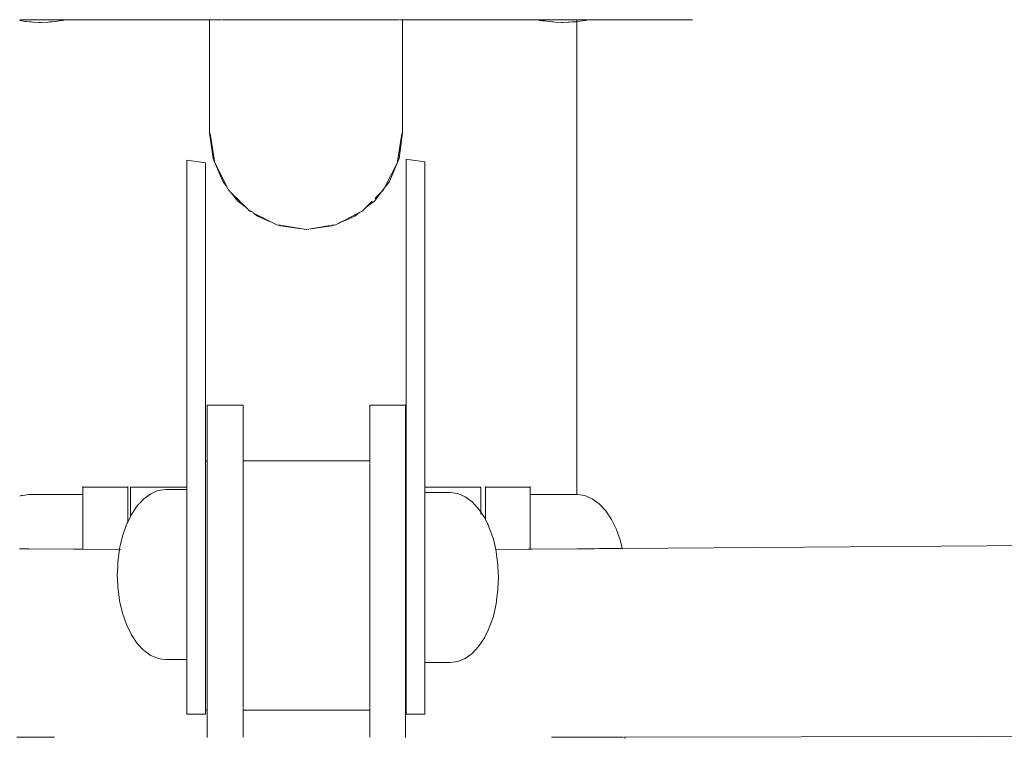
# Model space of a CAD drawing. Extents: x -3093 to -1178, y 6227 to 6976.
# Drawn here: x -2706 to -2688, y 6722 to 6735 of the extents above; entities that cross this region are included whole.
import ezdxf

# ---------------------------------------------------------------- set-up
doc = ezdxf.new("R2010")
doc.units = 0
doc.header["$MEASUREMENT"] = 0
doc.layers.add('ProfileEdges_Nr_Pióra__7', color=7, linetype='Continuous', lineweight=18)

msp = doc.modelspace()

# ---------------------------------------------------------------- linework, layer by layer
at = {"layer": 'ProfileEdges_Nr_Pióra__7', "linetype": 'Continuous', "flags": 128}
for points in [[(-2705.561, 6735.401), (-2705.533, 6735.403)], [(-2705.561, 6735.385), (-2705.533, 6735.381)], [(-2705.533, 6735.381), (-2705.517, 6735.379)], [(-2705.529, 6735.403), (-2705.461, 6735.403)], [(-2705.517, 6735.379), (-2705.462, 6735.372)], [(-2705.462, 6735.372), (-2705.439, 6735.369)], [(-2705.461, 6735.403), (-2705.439, 6735.403)], [(-2705.439, 6735.403), (-2705.416, 6735.403)], [(-2705.386, 6735.362), (-2705.439, 6735.369)], [(-2705.416, 6735.403), (-2705.235, 6735.403)], [(-2705.386, 6735.362), (-2705.357, 6735.361)], [(-2705.357, 6735.361), (-2705.325, 6735.359)], [(-2705.325, 6735.359), (-2705.216, 6735.354)], [(-2705.235, 6735.403), (-2705.185, 6735.403)], [(-2705.185, 6735.353), (-2705.216, 6735.354)], [(-2705.178, 6735.403), (-2705.135, 6735.403)], [(-2705.043, 6735.359), (-2705.178, 6735.353)], [(-2705.135, 6735.403), (-2704.954, 6735.403)], [(-2705.014, 6735.362), (-2705.043, 6735.359)], [(-2704.997, 6735.362), (-2705.014, 6735.362)], [(-2704.973, 6735.362), (-2704.997, 6735.362)], [(-2704.838, 6735.383), (-2704.973, 6735.362)], [(-2704.954, 6735.403), (-2704.908, 6735.403)], [(-2704.908, 6735.403), (-2704.873, 6735.403)], [(-2704.873, 6735.403), (-2704.761, 6735.403)], [(-2704.787, 6735.39), (-2704.838, 6735.383)], [(-2704.738, 6735.403), (-2704.785, 6735.391)], [(-2704.761, 6735.403), (-2704.738, 6735.403)], [(-2704.738, 6735.403), (-2704.603, 6735.403)], [(-2704.603, 6735.403), (-2704.543, 6735.403)], [(-2704.543, 6735.403), (-2704.338, 6735.403)], [(-2704.338, 6735.403), (-2704.273, 6735.403)], [(-2704.273, 6735.403), (-2704.047, 6735.403)], [(-2704.047, 6735.403), (-2703.976, 6735.403)], [(-2703.976, 6735.403), (-2703.73, 6735.403)], [(-2703.73, 6735.403), (-2703.655, 6735.403)], [(-2703.655, 6735.403), (-2703.391, 6735.403)], [(-2703.391, 6735.403), (-2703.311, 6735.403)], [(-2703.311, 6735.403), (-2703.031, 6735.403)], [(-2703.031, 6735.403), (-2702.948, 6735.403)], [(-2702.948, 6735.403), (-2702.654, 6735.403)], [(-2702.654, 6735.403), (-2702.567, 6735.403)], [(-2702.567, 6735.403), (-2702.262, 6735.403)], [(-2702.262, 6735.403), (-2702.172, 6735.403)], [(-2702.172, 6735.403), (-2702.103, 6735.403)], [(-2702.103, 6735.403), (-2702.103, 6735.044)], [(-2702.103, 6735.403), (-2702.081, 6735.403)], [(-2702.081, 6735.403), (-2702.058, 6735.403)], [(-2702.058, 6735.403), (-2702.04, 6735.403)], [(-2702.027, 6735.403), (-2701.952, 6735.403)], [(-2701.952, 6735.403), (-2701.885, 6735.403)], [(-2701.876, 6735.403), (-2701.863, 6735.403)], [(-2701.863, 6735.403), (-2701.7, 6735.403)], [(-2701.7, 6735.403), (-2701.648, 6735.403)], [(-2701.648, 6735.403), (-2701.635, 6735.403)], [(-2701.635, 6735.403), (-2701.587, 6735.403)], [(-2701.587, 6735.403), (-2701.572, 6735.403)], [(-2701.568, 6735.403), (-2701.451, 6735.403)], [(-2701.451, 6735.403), (-2701.382, 6735.403)], [(-2701.382, 6735.403), (-2701.343, 6735.403)], [(-2701.343, 6735.403), (-2701.259, 6735.403)], [(-2701.255, 6735.403), (-2701.231, 6735.403)], [(-2701.231, 6735.403), (-2701.193, 6735.403)], [(-2701.184, 6735.403), (-2700.905, 6735.403)], [(-2700.905, 6735.403), (-2700.811, 6735.403)], [(-2700.811, 6735.403), (-2700.526, 6735.403)], [(-2700.526, 6735.403), (-2700.343, 6735.403)], [(-2700.343, 6735.403), (-2700.045, 6735.403)], [(-2700.045, 6735.403), (-2699.875, 6735.403)], [(-2699.875, 6735.403), (-2699.468, 6735.403)], [(-2699.468, 6735.403), (-2699.455, 6735.403)], [(-2699.455, 6735.403), (-2699.374, 6735.403)], [(-2699.374, 6735.403), (-2699.338, 6735.403)], [(-2699.338, 6735.403), (-2699.263, 6735.403)], [(-2699.263, 6735.403), (-2699.195, 6735.403)], [(-2699.195, 6735.403), (-2699.17, 6735.403)], [(-2699.17, 6735.403), (-2699.154, 6735.403)], [(-2699.154, 6735.403), (-2699.099, 6735.403)], [(-2699.099, 6735.403), (-2699.076, 6735.403)], [(-2699.076, 6735.403), (-2699.033, 6735.403)], [(-2699.033, 6735.403), (-2698.898, 6735.403)], [(-2698.898, 6735.403), (-2698.823, 6735.403)], [(-2698.823, 6735.403), (-2698.788, 6735.403)], [(-2698.788, 6735.403), (-2698.646, 6735.403)], [(-2698.637, 6735.403), (-2698.583, 6735.403)], [(-2698.583, 6735.403), (-2698.583, 6735.044)], [(-2698.583, 6735.403), (-2698.519, 6735.403)], [(-2698.519, 6735.403), (-2698.436, 6735.403)], [(-2698.436, 6735.403), (-2698.134, 6735.403)], [(-2698.134, 6735.403), (-2698.054, 6735.403)], [(-2698.054, 6735.403), (-2697.765, 6735.403)], [(-2697.765, 6735.403), (-2697.69, 6735.403)], [(-2697.69, 6735.403), (-2697.416, 6735.403)], [(-2697.416, 6735.403), (-2697.345, 6735.403)], [(-2697.345, 6735.403), (-2697.088, 6735.403)], [(-2697.088, 6735.403), (-2697.022, 6735.403)], [(-2697.022, 6735.403), (-2696.783, 6735.403)], [(-2696.783, 6735.403), (-2696.723, 6735.403)], [(-2696.723, 6735.403), (-2696.505, 6735.403)], [(-2696.505, 6735.403), (-2696.451, 6735.403)], [(-2696.451, 6735.403), (-2696.255, 6735.403)], [(-2696.255, 6735.403), (-2696.207, 6735.403)], [(-2696.124, 6735.403), (-2696.207, 6735.403)], [(-2696.124, 6735.403), (-2696.08, 6735.39)], [(-2696.124, 6735.403), (-2696.066, 6735.403)], [(-2696.08, 6735.39), (-2696.034, 6735.384)], [(-2696.066, 6735.403), (-2696.042, 6735.403)], [(-2696.042, 6735.403), (-2696.007, 6735.403)], [(-2696.034, 6735.384), (-2695.994, 6735.379)], [(-2696.007, 6735.403), (-2695.939, 6735.403)], [(-2695.994, 6735.379), (-2695.863, 6735.362)], [(-2695.939, 6735.403), (-2695.893, 6735.403)], [(-2695.893, 6735.403), (-2695.712, 6735.403)], [(-2695.863, 6735.362), (-2695.845, 6735.362)], [(-2695.845, 6735.362), (-2695.811, 6735.36)], [(-2695.811, 6735.36), (-2695.688, 6735.354)], [(-2695.712, 6735.403), (-2695.688, 6735.403)], [(-2695.688, 6735.403), (-2695.662, 6735.403)], [(-2695.662, 6735.353), (-2695.688, 6735.354)], [(-2695.662, 6735.403), (-2695.612, 6735.403)], [(-2695.662, 6735.353), (-2695.565, 6735.358)], [(-2695.612, 6735.403), (-2695.431, 6735.403)], [(-2695.565, 6735.358), (-2695.546, 6735.359)], [(-2695.546, 6735.359), (-2695.491, 6735.362)], [(-2695.477, 6735.361), (-2695.491, 6735.362)], [(-2695.465, 6735.362), (-2695.477, 6735.361)], [(-2695.451, 6735.362), (-2695.465, 6735.362)], [(-2695.423, 6735.366), (-2695.451, 6735.362)], [(-2695.431, 6735.403), (-2695.386, 6735.403)], [(-2695.409, 6735.368), (-2695.419, 6735.367)], [(-2695.405, 6735.39), (-2695.405, 6735.377)], [(-2695.244, 6735.39), (-2695.405, 6735.369)], [(-2695.405, 6735.369), (-2695.405, 6726.748)], [(-2695.386, 6735.403), (-2695.35, 6735.403)], [(-2695.35, 6735.403), (-2695.238, 6735.403)], [(-2695.2, 6735.403), (-2695.244, 6735.39)], [(-2695.238, 6735.403), (-2695.215, 6735.403)], [(-2695.215, 6735.403), (-2695.2, 6735.403)], [(-2695.2, 6735.403), (-2693.302, 6735.403)], [(-2702.103, 6734.697), (-2702.103, 6735.044)], [(-2698.583, 6734.697), (-2698.583, 6735.044)], [(-2702.103, 6734.697), (-2702.103, 6734.228)], [(-2698.583, 6734.697), (-2698.583, 6734.228)], [(-2702.103, 6733.956), (-2702.103, 6734.228)], [(-2698.583, 6733.956), (-2698.583, 6734.228)], [(-2702.103, 6733.956), (-2702.103, 6733.88)], [(-2702.103, 6733.88), (-2702.103, 6733.34)], [(-2698.583, 6733.864), (-2698.583, 6733.956)], [(-2698.583, 6733.864), (-2698.583, 6733.34)], [(-2702.103, 6733.34), (-2702.04, 6732.873)], [(-2702.018, 6732.867), (-2702.091, 6733.326)], [(-2698.646, 6732.873), (-2698.583, 6733.34)], [(-2698.604, 6733.289), (-2698.598, 6733.326)], [(-2698.604, 6733.289), (-2698.679, 6732.816)], [(-2702.517, 6732.84), (-2702.517, 6732.794)], [(-2702.517, 6732.84), (-2702.262, 6732.806)], [(-2702.517, 6732.794), (-2702.517, 6726.883)], [(-2702.262, 6732.806), (-2702.18, 6732.794)], [(-2702.18, 6731.339), (-2702.18, 6732.794)], [(-2702.04, 6732.873), (-2702.006, 6732.793)], [(-2702.006, 6732.793), (-2702.018, 6732.867)], [(-2701.998, 6732.772), (-2702.003, 6732.786)], [(-2701.998, 6732.772), (-2701.863, 6732.453)], [(-2701.833, 6732.449), (-2701.998, 6732.772)], [(-2698.684, 6732.787), (-2698.913, 6732.337)], [(-2698.823, 6732.453), (-2698.684, 6732.787)], [(-2698.684, 6732.787), (-2698.646, 6732.873)], [(-2698.679, 6732.816), (-2698.684, 6732.787)], [(-2698.518, 6732.861), (-2698.518, 6732.815)], [(-2698.518, 6732.861), (-2698.441, 6732.85)], [(-2698.518, 6732.815), (-2698.518, 6727.366)], [(-2698.441, 6732.85), (-2698.181, 6732.815)], [(-2698.181, 6726.883), (-2698.181, 6732.815)], [(-2701.782, 6732.349), (-2701.857, 6732.445)], [(-2701.833, 6732.449), (-2701.782, 6732.349)], [(-2698.837, 6732.434), (-2698.913, 6732.337)], [(-2698.823, 6732.453), (-2698.837, 6732.434)], [(-2701.772, 6732.331), (-2701.776, 6732.341)], [(-2701.762, 6732.31), (-2701.772, 6732.329)], [(-2701.701, 6732.243), (-2701.757, 6732.3)], [(-2701.587, 6732.096), (-2701.701, 6732.243)], [(-2701.554, 6732.096), (-2701.701, 6732.243)], [(-2698.972, 6732.261), (-2699.099, 6732.096)], [(-2699.047, 6732.186), (-2698.972, 6732.261)], [(-2698.938, 6732.305), (-2698.972, 6732.261)], [(-2698.932, 6732.301), (-2698.972, 6732.261)], [(-2698.918, 6732.33), (-2698.938, 6732.305)], [(-2698.918, 6732.326), (-2698.927, 6732.31)], [(-2701.587, 6732.096), (-2701.442, 6731.985)], [(-2701.442, 6731.985), (-2701.549, 6732.091)], [(-2699.246, 6731.983), (-2699.099, 6732.096)], [(-2699.209, 6732.024), (-2699.136, 6732.096)], [(-2699.085, 6732.147), (-2699.072, 6732.16)], [(-2699.072, 6732.16), (-2699.047, 6732.186)], [(-2701.371, 6731.914), (-2701.44, 6731.983)], [(-2701.357, 6731.908), (-2701.371, 6731.914)], [(-2701.357, 6731.918), (-2701.323, 6731.892)], [(-2701.323, 6731.892), (-2701.352, 6731.905)], [(-2701.311, 6731.883), (-2701.231, 6731.821)], [(-2701.243, 6731.848), (-2701.311, 6731.883)], [(-2699.369, 6731.888), (-2699.491, 6731.826)], [(-2699.455, 6731.821), (-2699.369, 6731.888)], [(-2699.369, 6731.888), (-2699.329, 6731.908)], [(-2699.329, 6731.908), (-2699.318, 6731.914)], [(-2699.275, 6731.96), (-2699.318, 6731.914)], [(-2699.275, 6731.96), (-2699.26, 6731.972)], [(-2699.209, 6732.024), (-2699.26, 6731.972)], [(-2699.26, 6731.972), (-2699.246, 6731.983)], [(-2701.231, 6731.842), (-2701.243, 6731.848)], [(-2701.19, 6731.821), (-2701.231, 6731.842)], [(-2701.021, 6731.732), (-2701.231, 6731.821)], [(-2701.175, 6731.814), (-2701.19, 6731.821)], [(-2701.021, 6731.735), (-2701.175, 6731.814)], [(-2700.989, 6731.719), (-2701.021, 6731.735)], [(-2700.989, 6731.719), (-2701.021, 6731.732)], [(-2700.935, 6731.692), (-2700.989, 6731.719)], [(-2699.747, 6731.695), (-2699.805, 6731.666)], [(-2699.716, 6731.711), (-2699.747, 6731.695)], [(-2699.663, 6731.738), (-2699.716, 6731.711)], [(-2699.716, 6731.711), (-2699.663, 6731.733)], [(-2699.663, 6731.733), (-2699.455, 6731.821)], [(-2699.5, 6731.821), (-2699.663, 6731.738)], [(-2700.884, 6731.666), (-2700.935, 6731.692)], [(-2700.884, 6731.666), (-2700.85, 6731.66)], [(-2700.811, 6731.644), (-2700.85, 6731.66)], [(-2700.85, 6731.66), (-2700.817, 6731.655)], [(-2700.811, 6731.644), (-2700.596, 6731.615)], [(-2700.745, 6731.644), (-2700.802, 6731.652)], [(-2700.376, 6731.585), (-2700.745, 6731.644)], [(-2700.596, 6731.615), (-2700.511, 6731.603)], [(-2700.511, 6731.603), (-2700.376, 6731.585)], [(-2700.345, 6731.58), (-2700.376, 6731.585)], [(-2700.331, 6731.582), (-2700.345, 6731.58)], [(-2699.944, 6731.644), (-2700.331, 6731.582)], [(-2700.17, 6731.604), (-2700.331, 6731.582)], [(-2700.086, 6731.615), (-2700.17, 6731.604)], [(-2699.875, 6731.644), (-2700.086, 6731.615)], [(-2699.913, 6731.648), (-2699.944, 6731.644)], [(-2699.885, 6731.653), (-2699.913, 6731.648)], [(-2699.875, 6731.644), (-2699.834, 6731.661)], [(-2699.834, 6731.661), (-2699.868, 6731.656)], [(-2699.805, 6731.666), (-2699.834, 6731.661)], [(-2702.18, 6727.366), (-2702.18, 6731.339)], [(-2702.148, 6728.318), (-2702.148, 6728.378)], [(-2702.148, 6728.378), (-2701.857, 6728.378)], [(-2702.148, 6728.318), (-2702.148, 6728.099)], [(-2701.857, 6728.378), (-2701.78, 6728.378)], [(-2701.78, 6728.378), (-2701.493, 6728.378)], [(-2701.493, 6728.378), (-2701.493, 6728.318)], [(-2701.493, 6728.318), (-2701.493, 6728.099)], [(-2699.184, 6728.318), (-2699.184, 6728.378)], [(-2699.184, 6728.378), (-2698.918, 6728.378)], [(-2699.184, 6728.099), (-2699.184, 6728.318)], [(-2698.918, 6728.378), (-2698.845, 6728.378)], [(-2698.845, 6728.378), (-2698.529, 6728.378)], [(-2698.529, 6728.378), (-2698.529, 6728.318)], [(-2698.529, 6728.099), (-2698.529, 6728.318)], [(-2702.148, 6728.099), (-2702.148, 6727.736)], [(-2701.493, 6727.736), (-2701.493, 6728.099)], [(-2699.184, 6728.099), (-2699.184, 6727.736)], [(-2698.529, 6727.736), (-2698.529, 6728.099)], [(-2702.148, 6727.366), (-2702.148, 6727.736)], [(-2701.493, 6727.366), (-2701.493, 6727.736)], [(-2699.184, 6727.366), (-2699.184, 6727.736)], [(-2698.529, 6727.366), (-2698.529, 6727.736)], [(-2702.148, 6727.366), (-2702.18, 6727.366)], [(-2702.18, 6727.366), (-2702.18, 6727.315)], [(-2702.18, 6727.315), (-2702.18, 6727.169)], [(-2702.148, 6727.366), (-2702.148, 6727.316)], [(-2702.148, 6727.314), (-2702.148, 6727.242)], [(-2702.148, 6727.242), (-2702.148, 6727.169)], [(-2701.442, 6727.366), (-2701.493, 6727.366)], [(-2701.493, 6727.316), (-2701.493, 6727.356)], [(-2701.493, 6727.288), (-2701.493, 6727.316)], [(-2701.493, 6727.242), (-2701.493, 6727.288)], [(-2701.493, 6727.169), (-2701.493, 6727.242)], [(-2701.366, 6727.366), (-2701.442, 6727.366)], [(-2701.021, 6727.366), (-2701.366, 6727.366)], [(-2700.945, 6727.366), (-2701.021, 6727.366)], [(-2700.596, 6727.366), (-2700.945, 6727.366)], [(-2700.52, 6727.366), (-2700.596, 6727.366)], [(-2700.17, 6727.366), (-2700.52, 6727.366)], [(-2700.095, 6727.366), (-2700.17, 6727.366)], [(-2699.747, 6727.366), (-2700.095, 6727.366)], [(-2699.672, 6727.366), (-2699.747, 6727.366)], [(-2699.329, 6727.366), (-2699.672, 6727.366)], [(-2699.256, 6727.366), (-2699.329, 6727.366)], [(-2699.184, 6727.366), (-2699.256, 6727.366)], [(-2699.184, 6727.366), (-2699.184, 6727.325)], [(-2699.184, 6727.316), (-2699.184, 6727.242)], [(-2699.184, 6727.242), (-2699.184, 6727.197)], [(-2698.529, 6727.317), (-2698.529, 6727.366)], [(-2698.529, 6727.242), (-2698.529, 6727.317)], [(-2698.529, 6727.171), (-2698.529, 6727.242)], [(-2698.518, 6727.366), (-2698.518, 6727.317)], [(-2698.518, 6727.317), (-2698.518, 6727.169)], [(-2702.18, 6727.168), (-2702.18, 6726.931)], [(-2702.148, 6727.166), (-2702.148, 6726.931)], [(-2701.493, 6727.124), (-2701.493, 6727.169)], [(-2701.493, 6726.931), (-2701.493, 6727.124)], [(-2699.184, 6727.197), (-2699.184, 6727.169)], [(-2699.184, 6727.169), (-2699.184, 6726.976)], [(-2698.529, 6726.934), (-2698.529, 6727.169)], [(-2698.518, 6727.169), (-2698.518, 6726.933)], [(-2704.412, 6726.883), (-2704.412, 6726.893)], [(-2704.412, 6726.808), (-2704.412, 6726.883)], [(-2704.412, 6726.883), (-2704.338, 6726.883)], [(-2704.338, 6726.883), (-2704.286, 6726.883)], [(-2704.286, 6726.883), (-2704.047, 6726.883)], [(-2704.047, 6726.883), (-2703.99, 6726.883)], [(-2703.99, 6726.883), (-2703.73, 6726.883)], [(-2703.73, 6726.883), (-2703.669, 6726.883)], [(-2703.669, 6726.883), (-2703.596, 6726.883)], [(-2703.596, 6726.883), (-2703.596, 6726.893)], [(-2703.596, 6726.808), (-2703.596, 6726.883)], [(-2703.545, 6726.808), (-2703.545, 6726.883)], [(-2703.545, 6726.883), (-2703.391, 6726.883)], [(-2703.391, 6726.883), (-2703.327, 6726.883)], [(-2703.327, 6726.883), (-2703.031, 6726.883)], [(-2703.031, 6726.883), (-2702.964, 6726.883)], [(-2702.964, 6726.883), (-2702.654, 6726.883)], [(-2702.654, 6726.883), (-2702.584, 6726.883)], [(-2702.584, 6726.883), (-2702.517, 6726.883)], [(-2702.517, 6726.883), (-2702.517, 6726.871)], [(-2702.517, 6726.871), (-2702.517, 6726.839)], [(-2702.18, 6726.93), (-2702.18, 6726.613)], [(-2702.148, 6726.927), (-2702.148, 6726.633)], [(-2701.493, 6726.871), (-2701.493, 6726.931)], [(-2701.493, 6726.633), (-2701.493, 6726.871)], [(-2699.184, 6726.976), (-2699.184, 6726.931)], [(-2699.184, 6726.931), (-2699.184, 6726.673)], [(-2698.529, 6726.633), (-2698.529, 6726.931)], [(-2698.518, 6726.931), (-2698.518, 6726.616)], [(-2698.181, 6726.883), (-2698.134, 6726.883)], [(-2698.181, 6726.82), (-2698.181, 6726.883)], [(-2698.134, 6726.883), (-2698.07, 6726.883)], [(-2698.07, 6726.883), (-2697.765, 6726.883)], [(-2697.765, 6726.883), (-2697.704, 6726.883)], [(-2697.704, 6726.883), (-2697.416, 6726.883)], [(-2697.416, 6726.883), (-2697.359, 6726.883)], [(-2697.359, 6726.883), (-2697.158, 6726.883)], [(-2697.158, 6726.808), (-2697.158, 6726.883)], [(-2697.075, 6726.893), (-2697.075, 6726.883)], [(-2697.075, 6726.808), (-2697.075, 6726.883)], [(-2697.075, 6726.883), (-2697.035, 6726.883)], [(-2697.035, 6726.883), (-2696.783, 6726.883)], [(-2696.783, 6726.883), (-2696.735, 6726.883)], [(-2696.735, 6726.883), (-2696.505, 6726.883)], [(-2696.505, 6726.883), (-2696.462, 6726.883)], [(-2696.462, 6726.883), (-2696.26, 6726.883)], [(-2696.26, 6726.893), (-2696.26, 6726.883)], [(-2696.26, 6726.883), (-2696.26, 6726.808)], [(-2705.563, 6726.719), (-2705.539, 6726.729)], [(-2705.533, 6726.73), (-2705.521, 6726.731)], [(-2705.521, 6726.731), (-2705.462, 6726.739)], [(-2705.462, 6726.739), (-2705.443, 6726.742)], [(-2705.443, 6726.742), (-2705.401, 6726.748)], [(-2705.401, 6726.748), (-2705.357, 6726.748)], [(-2705.357, 6726.748), (-2705.331, 6726.748)], [(-2705.331, 6726.748), (-2705.216, 6726.748)], [(-2705.216, 6726.748), (-2705.185, 6726.748)], [(-2705.185, 6726.748), (-2705.043, 6726.748)], [(-2705.043, 6726.748), (-2705.006, 6726.748)], [(-2705.006, 6726.748), (-2704.838, 6726.748)], [(-2704.838, 6726.748), (-2704.796, 6726.748)], [(-2704.796, 6726.748), (-2704.603, 6726.748)], [(-2704.603, 6726.748), (-2704.555, 6726.748)], [(-2704.555, 6726.748), (-2704.412, 6726.748)], [(-2704.412, 6726.808), (-2704.412, 6726.748)], [(-2704.412, 6726.748), (-2704.412, 6726.673)], [(-2704.412, 6726.673), (-2704.412, 6726.586)], [(-2703.596, 6726.586), (-2703.596, 6726.808)], [(-2703.545, 6726.808), (-2703.545, 6726.586)], [(-2703.382, 6726.586), (-2703.303, 6726.67)], [(-2703.303, 6726.67), (-2703.175, 6726.763)], [(-2703.175, 6726.763), (-2703.105, 6726.793)], [(-2703.105, 6726.793), (-2703.069, 6726.808)], [(-2703.069, 6726.808), (-2703.041, 6726.82)], [(-2703.041, 6726.82), (-2702.902, 6726.839)], [(-2702.902, 6726.839), (-2702.517, 6726.839)], [(-2702.517, 6726.839), (-2702.517, 6726.81)], [(-2702.517, 6726.81), (-2702.517, 6726.763)], [(-2702.517, 6726.763), (-2702.517, 6726.678)], [(-2702.517, 6726.678), (-2702.517, 6726.543)], [(-2699.184, 6726.673), (-2699.184, 6726.633)], [(-2698.181, 6726.808), (-2698.181, 6726.82)], [(-2698.181, 6726.784), (-2698.181, 6726.808)], [(-2697.718, 6726.784), (-2698.181, 6726.784)], [(-2698.181, 6726.749), (-2698.181, 6726.784)], [(-2698.181, 6726.749), (-2698.181, 6726.708)], [(-2698.181, 6726.708), (-2698.181, 6726.606)], [(-2697.579, 6726.765), (-2697.718, 6726.784)], [(-2697.445, 6726.708), (-2697.579, 6726.765)], [(-2697.445, 6726.708), (-2697.317, 6726.615)], [(-2697.158, 6726.586), (-2697.158, 6726.808)], [(-2697.075, 6726.808), (-2697.075, 6726.586)], [(-2696.26, 6726.748), (-2696.26, 6726.808)], [(-2696.26, 6726.683), (-2696.26, 6726.748)], [(-2696.26, 6726.672), (-2696.26, 6726.683)], [(-2696.26, 6726.586), (-2696.26, 6726.672)], [(-2696.217, 6726.748), (-2696.255, 6726.748)], [(-2696.034, 6726.748), (-2696.217, 6726.748)], [(-2696.002, 6726.748), (-2696.034, 6726.748)], [(-2695.845, 6726.748), (-2696.002, 6726.748)], [(-2695.818, 6726.748), (-2695.845, 6726.748)], [(-2695.688, 6726.748), (-2695.818, 6726.748)], [(-2695.667, 6726.748), (-2695.688, 6726.748)], [(-2695.565, 6726.748), (-2695.667, 6726.748)], [(-2695.55, 6726.748), (-2695.565, 6726.748)], [(-2695.477, 6726.748), (-2695.55, 6726.748)], [(-2695.423, 6726.748), (-2695.467, 6726.748)], [(-2695.42, 6726.748), (-2695.408, 6726.748)], [(-2695.4, 6726.748), (-2695.261, 6726.729)], [(-2695.261, 6726.729), (-2695.127, 6726.672)], [(-2695.127, 6726.672), (-2694.998, 6726.579)], [(-2704.412, 6726.586), (-2704.412, 6726.454)], [(-2703.596, 6726.243), (-2703.596, 6726.586)], [(-2703.545, 6726.586), (-2703.545, 6726.349)], [(-2703.422, 6726.543), (-2703.527, 6726.385)], [(-2703.422, 6726.543), (-2703.39, 6726.577)], [(-2702.517, 6726.543), (-2702.517, 6726.411)], [(-2702.18, 6726.611), (-2702.18, 6726.229)], [(-2702.148, 6726.633), (-2702.148, 6726.613)], [(-2702.148, 6726.608), (-2702.148, 6726.229)], [(-2701.493, 6726.613), (-2701.493, 6726.633)], [(-2701.493, 6726.54), (-2701.493, 6726.613)], [(-2701.493, 6726.229), (-2701.493, 6726.54)], [(-2699.184, 6726.633), (-2699.184, 6726.613)], [(-2699.184, 6726.613), (-2699.184, 6726.3)], [(-2698.529, 6726.616), (-2698.529, 6726.633)], [(-2698.529, 6726.613), (-2698.529, 6726.232)], [(-2698.518, 6726.613), (-2698.518, 6726.231)], [(-2698.181, 6726.606), (-2698.181, 6726.488)], [(-2697.294, 6726.591), (-2697.317, 6726.615)], [(-2697.198, 6726.488), (-2697.29, 6726.586)], [(-2697.158, 6726.428), (-2697.158, 6726.586)], [(-2697.075, 6726.586), (-2697.075, 6726.293)], [(-2696.26, 6726.482), (-2696.26, 6726.586)], [(-2694.998, 6726.579), (-2694.88, 6726.452)], [(-2704.412, 6726.452), (-2704.412, 6726.224)], [(-2703.596, 6726.243), (-2703.545, 6726.349)], [(-2703.545, 6726.349), (-2703.527, 6726.385)], [(-2702.517, 6726.411), (-2702.517, 6726.2)], [(-2698.181, 6726.488), (-2698.181, 6726.329)], [(-2698.181, 6726.329), (-2698.181, 6726.145)], [(-2697.158, 6726.428), (-2697.198, 6726.488)], [(-2697.093, 6726.33), (-2697.158, 6726.428)], [(-2697.158, 6726.407), (-2697.158, 6726.428)], [(-2697.158, 6726.39), (-2697.158, 6726.407)], [(-2697.093, 6726.33), (-2697.088, 6726.319)], [(-2697.088, 6726.319), (-2697.075, 6726.293)], [(-2696.26, 6726.452), (-2696.26, 6726.482)], [(-2696.26, 6726.224), (-2696.26, 6726.452)], [(-2694.775, 6726.294), (-2694.88, 6726.452)], [(-2704.412, 6726.112), (-2704.412, 6726.224)], [(-2703.617, 6726.2), (-2703.69, 6725.993)], [(-2703.617, 6726.2), (-2703.605, 6726.224)], [(-2703.604, 6726.228), (-2703.596, 6726.243)], [(-2702.517, 6726.2), (-2702.517, 6726.034)], [(-2702.18, 6726.226), (-2702.18, 6725.794)], [(-2702.148, 6726.222), (-2702.148, 6725.922)], [(-2701.493, 6726.146), (-2701.493, 6726.229)], [(-2701.493, 6725.922), (-2701.493, 6726.146)], [(-2699.184, 6726.3), (-2699.184, 6726.229)], [(-2699.184, 6726.229), (-2699.184, 6725.922)], [(-2698.529, 6726.229), (-2698.529, 6725.922)], [(-2698.518, 6726.229), (-2698.518, 6725.797)], [(-2698.181, 6726.145), (-2698.181, 6725.944)], [(-2697.075, 6726.293), (-2697.041, 6726.224)], [(-2697.041, 6726.224), (-2697.027, 6726.196)], [(-2697.027, 6726.196), (-2697.003, 6726.145)], [(-2696.93, 6725.938), (-2697.003, 6726.145)], [(-2696.26, 6726.224), (-2696.26, 6726.156)], [(-2696.26, 6726.156), (-2696.26, 6726.109)], [(-2694.775, 6726.294), (-2694.685, 6726.109)], [(-2704.412, 6725.753), (-2704.412, 6726.109)], [(-2703.69, 6725.993), (-2703.732, 6725.815)], [(-2702.517, 6726.034), (-2702.517, 6725.768)], [(-2696.26, 6726.109), (-2696.26, 6725.753)], [(-2694.612, 6725.902), (-2694.685, 6726.109)], [(-2703.732, 6725.815), (-2703.743, 6725.768)], [(-2702.18, 6725.792), (-2702.18, 6725.329)], [(-2702.148, 6725.794), (-2702.148, 6725.922)], [(-2702.148, 6725.329), (-2702.148, 6725.788)], [(-2701.493, 6725.794), (-2701.493, 6725.922)], [(-2701.493, 6725.705), (-2701.493, 6725.794)], [(-2699.184, 6725.922), (-2699.184, 6725.875)], [(-2699.184, 6725.875), (-2699.184, 6725.794)], [(-2699.184, 6725.794), (-2699.184, 6725.416)], [(-2698.529, 6725.798), (-2698.529, 6725.922)], [(-2698.529, 6725.334), (-2698.529, 6725.794)], [(-2698.518, 6725.794), (-2698.518, 6725.332)], [(-2698.181, 6725.944), (-2698.181, 6725.713)], [(-2696.886, 6725.749), (-2696.93, 6725.938)], [(-2694.58, 6725.766), (-2694.612, 6725.902)], [(-2683.778, 6725.846), (-2694.58, 6725.766)], [(-2705.539, 6725.762), (-2705.57, 6725.762)], [(-2705.429, 6725.761), (-2705.539, 6725.762)], [(-2705.401, 6725.761), (-2705.429, 6725.761)], [(-2704.583, 6725.755), (-2705.401, 6725.761)], [(-2704.412, 6725.753), (-2704.583, 6725.755)], [(-2703.745, 6725.749), (-2704.412, 6725.753)], [(-2703.751, 6725.706), (-2703.775, 6725.52)], [(-2703.745, 6725.749), (-2703.751, 6725.706)], [(-2703.743, 6725.768), (-2703.745, 6725.749)], [(-2703.729, 6725.748), (-2703.741, 6725.748)], [(-2702.517, 6725.768), (-2702.517, 6725.583)], [(-2701.493, 6725.329), (-2701.493, 6725.705)], [(-2698.181, 6725.713), (-2698.181, 6725.491)], [(-2696.293, 6725.753), (-2696.886, 6725.749)], [(-2696.877, 6725.713), (-2696.886, 6725.749)], [(-2696.864, 6725.599), (-2696.876, 6725.706)], [(-2696.845, 6725.465), (-2696.864, 6725.599)], [(-2696.26, 6725.753), (-2696.293, 6725.753)], [(-2696.221, 6725.754), (-2696.26, 6725.753)], [(-2695.4, 6725.76), (-2696.221, 6725.754)], [(-2695.372, 6725.76), (-2695.4, 6725.76)], [(-2695.261, 6725.761), (-2695.372, 6725.76)], [(-2695.231, 6725.761), (-2695.261, 6725.761)], [(-2695.127, 6725.762), (-2695.231, 6725.761)], [(-2695.088, 6725.762), (-2695.127, 6725.762)], [(-2694.998, 6725.763), (-2695.088, 6725.762)], [(-2694.946, 6725.763), (-2694.998, 6725.763)], [(-2694.88, 6725.764), (-2694.946, 6725.763)], [(-2694.807, 6725.764), (-2694.88, 6725.764)], [(-2694.775, 6725.764), (-2694.807, 6725.764)], [(-2694.755, 6725.764), (-2694.775, 6725.764)], [(-2694.71, 6725.765), (-2694.755, 6725.764)], [(-2694.685, 6725.765), (-2694.71, 6725.765)], [(-2694.617, 6725.765), (-2694.685, 6725.765)], [(-2694.593, 6725.766), (-2694.612, 6725.766)], [(-2703.784, 6725.333), (-2703.777, 6725.451)], [(-2703.777, 6725.451), (-2703.775, 6725.486)], [(-2703.775, 6725.486), (-2703.775, 6725.52)], [(-2702.517, 6725.583), (-2702.517, 6725.29)], [(-2699.184, 6725.416), (-2699.184, 6725.329)], [(-2698.181, 6725.491), (-2698.181, 6725.234)], [(-2696.845, 6725.465), (-2696.845, 6725.451)], [(-2696.845, 6725.451), (-2696.845, 6725.43)], [(-2696.839, 6725.333), (-2696.845, 6725.43)], [(-2703.784, 6725.333), (-2703.786, 6725.29)], [(-2703.775, 6725.093), (-2703.786, 6725.29)], [(-2702.517, 6725.29), (-2702.517, 6725.105)], [(-2702.18, 6725.326), (-2702.18, 6724.853)], [(-2702.148, 6725.165), (-2702.148, 6725.322)], [(-2701.493, 6725.238), (-2701.493, 6725.329)], [(-2701.493, 6725.165), (-2701.493, 6725.238)], [(-2699.184, 6725.165), (-2699.184, 6725.329)], [(-2698.529, 6725.165), (-2698.529, 6725.329)], [(-2698.518, 6725.329), (-2698.518, 6724.857)], [(-2698.181, 6725.234), (-2698.181, 6725.012)], [(-2696.845, 6725.038), (-2696.834, 6725.234)], [(-2696.834, 6725.234), (-2696.839, 6725.333)], [(-2703.775, 6725.093), (-2703.775, 6725.059)], [(-2703.775, 6725.059), (-2703.756, 6724.925)], [(-2702.517, 6725.105), (-2702.517, 6724.846)], [(-2702.148, 6725.165), (-2702.148, 6724.853)], [(-2701.493, 6725.165), (-2701.493, 6724.853)], [(-2699.184, 6724.942), (-2699.184, 6725.165)], [(-2698.529, 6724.858), (-2698.529, 6725.165)], [(-2703.756, 6724.925), (-2703.743, 6724.811)], [(-2699.184, 6724.853), (-2699.184, 6724.942)], [(-2698.181, 6725.012), (-2698.181, 6724.846)], [(-2696.845, 6725.004), (-2696.864, 6724.87)], [(-2696.845, 6725.004), (-2696.845, 6725.038)], [(-2703.743, 6724.811), (-2703.737, 6724.79)], [(-2703.695, 6724.612), (-2703.737, 6724.79)], [(-2702.517, 6724.846), (-2702.517, 6724.811)], [(-2702.517, 6724.811), (-2702.517, 6724.644)], [(-2702.18, 6724.846), (-2702.18, 6724.388)], [(-2702.148, 6724.847), (-2702.148, 6724.426)], [(-2701.493, 6724.765), (-2701.493, 6724.853)], [(-2701.493, 6724.426), (-2701.493, 6724.765)], [(-2699.184, 6724.475), (-2699.184, 6724.853)], [(-2698.529, 6724.426), (-2698.529, 6724.853)], [(-2698.518, 6724.846), (-2698.518, 6724.392)], [(-2698.181, 6724.756), (-2698.181, 6724.846)], [(-2698.181, 6724.756), (-2698.181, 6724.555)], [(-2696.877, 6724.756), (-2696.93, 6724.531)], [(-2696.864, 6724.87), (-2696.877, 6724.756)], [(-2703.69, 6724.586), (-2703.695, 6724.612)], [(-2703.617, 6724.379), (-2703.69, 6724.586)], [(-2702.517, 6724.644), (-2702.517, 6724.379)], [(-2698.181, 6724.367), (-2698.181, 6724.555)], [(-2696.93, 6724.531), (-2696.959, 6724.45)], [(-2703.617, 6724.379), (-2703.527, 6724.194)], [(-2702.517, 6724.379), (-2702.517, 6724.367)], [(-2702.517, 6724.367), (-2702.517, 6724.246)], [(-2702.18, 6724.386), (-2702.18, 6724.367)], [(-2702.18, 6723.954), (-2702.18, 6724.367)], [(-2702.148, 6724.426), (-2702.148, 6724.388)], [(-2702.148, 6724.382), (-2702.148, 6723.954)], [(-2701.493, 6724.388), (-2701.493, 6724.426)], [(-2701.493, 6724.305), (-2701.493, 6724.388)], [(-2699.184, 6724.426), (-2699.184, 6724.475)], [(-2699.184, 6724.388), (-2699.184, 6724.426)], [(-2699.184, 6724.035), (-2699.184, 6724.388)], [(-2698.529, 6724.393), (-2698.529, 6724.426)], [(-2698.529, 6723.958), (-2698.529, 6724.388)], [(-2698.518, 6724.388), (-2698.518, 6724.367)], [(-2698.518, 6724.367), (-2698.518, 6723.957)], [(-2698.181, 6724.324), (-2698.181, 6724.367)], [(-2696.959, 6724.45), (-2697.003, 6724.324)], [(-2703.422, 6724.036), (-2703.527, 6724.194)], [(-2702.517, 6724.246), (-2702.517, 6724.036)], [(-2701.493, 6723.954), (-2701.493, 6724.305)], [(-2698.181, 6724.164), (-2698.181, 6724.324)], [(-2698.181, 6723.981), (-2698.181, 6724.164)], [(-2697.093, 6724.139), (-2697.027, 6724.274)], [(-2697.027, 6724.274), (-2697.003, 6724.324)], [(-2703.422, 6724.036), (-2703.305, 6723.91)], [(-2702.517, 6724.036), (-2702.517, 6723.951)], [(-2699.184, 6724.035), (-2699.184, 6723.954)], [(-2698.181, 6723.919), (-2698.181, 6723.981)], [(-2697.317, 6723.854), (-2697.198, 6723.981)], [(-2697.093, 6724.139), (-2697.198, 6723.981)], [(-2703.303, 6723.909), (-2703.175, 6723.816)], [(-2703.175, 6723.816), (-2703.041, 6723.759)], [(-2702.517, 6723.951), (-2702.517, 6723.919)], [(-2702.517, 6723.919), (-2702.517, 6723.816)], [(-2702.517, 6723.816), (-2702.517, 6723.787)], [(-2702.18, 6723.919), (-2702.18, 6723.952)], [(-2702.18, 6723.569), (-2702.18, 6723.919)], [(-2702.148, 6723.948), (-2702.148, 6723.73)], [(-2701.493, 6723.881), (-2701.493, 6723.954)], [(-2701.493, 6723.73), (-2701.493, 6723.881)], [(-2699.184, 6723.954), (-2699.184, 6723.73)], [(-2698.529, 6723.73), (-2698.529, 6723.954)], [(-2698.518, 6723.954), (-2698.518, 6723.919)], [(-2698.518, 6723.919), (-2698.518, 6723.572)], [(-2698.181, 6723.879), (-2698.181, 6723.919)], [(-2698.181, 6723.761), (-2698.181, 6723.879)], [(-2697.445, 6723.761), (-2697.317, 6723.854)], [(-2703.041, 6723.759), (-2702.973, 6723.75)], [(-2702.973, 6723.75), (-2702.902, 6723.74)], [(-2702.902, 6723.74), (-2702.517, 6723.74)], [(-2702.517, 6723.787), (-2702.517, 6723.74)], [(-2702.517, 6723.74), (-2702.517, 6723.522)], [(-2702.148, 6723.569), (-2702.148, 6723.73)], [(-2701.493, 6723.73), (-2701.493, 6723.569)], [(-2699.184, 6723.73), (-2699.184, 6723.641)], [(-2699.184, 6723.641), (-2699.184, 6723.569)], [(-2698.529, 6723.73), (-2698.529, 6723.573)], [(-2698.181, 6723.725), (-2698.181, 6723.761)], [(-2698.181, 6723.685), (-2698.181, 6723.725)], [(-2698.181, 6723.685), (-2697.718, 6723.685)], [(-2698.181, 6723.522), (-2698.181, 6723.685)], [(-2697.718, 6723.685), (-2697.579, 6723.704)], [(-2697.579, 6723.704), (-2697.445, 6723.761)], [(-2702.517, 6723.522), (-2702.517, 6723.194)], [(-2702.18, 6723.522), (-2702.18, 6723.567)], [(-2702.18, 6723.251), (-2702.18, 6723.522)], [(-2702.148, 6723.251), (-2702.148, 6723.565)], [(-2701.493, 6723.569), (-2701.493, 6723.509)], [(-2701.493, 6723.509), (-2701.493, 6723.251)], [(-2699.184, 6723.569), (-2699.184, 6723.31)], [(-2698.529, 6723.569), (-2698.529, 6723.254)], [(-2698.518, 6723.569), (-2698.518, 6723.522)], [(-2698.518, 6723.522), (-2698.518, 6723.253)], [(-2698.181, 6723.194), (-2698.181, 6723.522)], [(-2699.184, 6723.31), (-2699.184, 6723.251)], [(-2702.517, 6723.051), (-2702.517, 6723.194)], [(-2702.18, 6723.194), (-2702.18, 6723.25)], [(-2702.18, 6723.194), (-2702.18, 6723.013)], [(-2702.148, 6723.101), (-2702.148, 6723.248)], [(-2702.148, 6723.101), (-2702.148, 6723.013)], [(-2701.493, 6723.251), (-2701.493, 6723.206)], [(-2701.493, 6723.206), (-2701.493, 6723.101)], [(-2701.493, 6723.101), (-2701.493, 6723.013)], [(-2699.184, 6723.251), (-2699.184, 6723.101)], [(-2699.184, 6723.058), (-2699.184, 6723.101)], [(-2698.529, 6723.251), (-2698.529, 6723.101)], [(-2698.529, 6723.016), (-2698.529, 6723.101)], [(-2698.518, 6723.251), (-2698.518, 6723.194)], [(-2698.518, 6723.015), (-2698.518, 6723.194)], [(-2698.181, 6723.17), (-2698.181, 6723.194)], [(-2698.181, 6723.049), (-2698.181, 6723.17)], [(-2702.517, 6722.95), (-2702.517, 6723.051)], [(-2702.517, 6722.95), (-2702.517, 6722.798)], [(-2702.18, 6722.949), (-2702.18, 6723.013)], [(-2702.18, 6722.949), (-2702.18, 6722.866)], [(-2702.148, 6723.011), (-2702.148, 6722.866)], [(-2701.493, 6722.985), (-2701.493, 6723.013)], [(-2701.493, 6722.866), (-2701.493, 6722.985)], [(-2699.184, 6723.013), (-2699.184, 6723.058)], [(-2699.184, 6723.013), (-2699.184, 6722.894)], [(-2698.529, 6722.868), (-2698.529, 6723.013)], [(-2698.518, 6722.949), (-2698.518, 6723.013)], [(-2698.518, 6722.949), (-2698.518, 6722.867)], [(-2698.181, 6722.951), (-2698.181, 6723.049)], [(-2698.181, 6722.949), (-2698.181, 6722.798)], [(-2702.517, 6722.746), (-2702.517, 6722.798)], [(-2702.18, 6722.746), (-2702.517, 6722.746)], [(-2702.18, 6722.866), (-2702.18, 6722.817)], [(-2702.18, 6722.798), (-2702.18, 6722.817)], [(-2702.18, 6722.817), (-2702.148, 6722.817)], [(-2702.18, 6722.798), (-2702.18, 6722.746)], [(-2702.148, 6722.866), (-2702.148, 6722.817)], [(-2702.148, 6722.817), (-2702.148, 6722.563)], [(-2701.493, 6722.817), (-2701.493, 6722.857)], [(-2701.493, 6722.817), (-2701.493, 6722.563)], [(-2701.493, 6722.817), (-2700.322, 6722.817)], [(-2700.322, 6722.817), (-2699.184, 6722.817)], [(-2699.184, 6722.894), (-2699.184, 6722.866)], [(-2699.184, 6722.826), (-2699.184, 6722.857)], [(-2699.184, 6722.563), (-2699.184, 6722.817)], [(-2698.529, 6722.817), (-2698.529, 6722.866)], [(-2698.529, 6722.817), (-2698.518, 6722.817)], [(-2698.529, 6722.563), (-2698.529, 6722.817)], [(-2698.518, 6722.866), (-2698.518, 6722.817)], [(-2698.518, 6722.817), (-2698.518, 6722.798)], [(-2698.518, 6722.798), (-2698.518, 6722.746)], [(-2698.181, 6722.746), (-2698.518, 6722.746)], [(-2698.181, 6722.798), (-2698.181, 6722.746)], [(-2702.148, 6722.36), (-2702.148, 6722.563)], [(-2701.493, 6722.563), (-2701.493, 6722.344)], [(-2699.184, 6722.563), (-2699.184, 6722.343)], [(-2698.529, 6722.563), (-2698.529, 6722.359)], [(-2705.539, 6722.327), (-2705.615, 6722.327)], [(-2705.476, 6722.327), (-2705.539, 6722.327)], [(-2705.401, 6722.326), (-2705.476, 6722.327)], [(-2704.932, 6722.325), (-2705.401, 6722.326)], [(-2702.148, 6722.333), (-2702.148, 6722.36)], [(-2702.148, 6722.319), (-2702.148, 6722.333)], [(-2701.493, 6722.344), (-2701.493, 6722.326)], [(-2699.184, 6722.343), (-2699.184, 6722.326)], [(-2698.529, 6722.359), (-2698.529, 6722.333)], [(-2698.529, 6722.333), (-2698.529, 6722.319)], [(-2695.4, 6722.326), (-2695.87, 6722.325)], [(-2695.326, 6722.325), (-2695.4, 6722.326)], [(-2695.261, 6722.325), (-2695.326, 6722.325)], [(-2695.186, 6722.327), (-2695.261, 6722.325)], [(-2695.127, 6722.327), (-2695.186, 6722.327)], [(-2695.05, 6722.327), (-2695.127, 6722.327)], [(-2694.998, 6722.327), (-2695.05, 6722.327)], [(-2694.921, 6722.326), (-2694.998, 6722.327)], [(-2694.88, 6722.326), (-2694.921, 6722.326)], [(-2694.801, 6722.327), (-2694.88, 6722.326)], [(-2694.775, 6722.327), (-2694.801, 6722.327)], [(-2694.693, 6722.326), (-2694.775, 6722.327)], [(-2694.656, 6722.328), (-2694.685, 6722.328)], [(-2694.612, 6722.328), (-2694.654, 6722.326)], [(-2694.582, 6722.326), (-2694.612, 6722.328)], [(-2694.559, 6722.326), (-2694.58, 6722.328)], [(-2694.532, 6722.326), (-2694.542, 6722.328)], [(-2684.895, 6722.345), (-2694.53, 6722.326)], [(-2694.527, 6722.302), (-2694.53, 6722.326)]]:
    msp.add_lwpolyline(points, dxfattribs=at)

doc.saveas('drawing.dxf')
